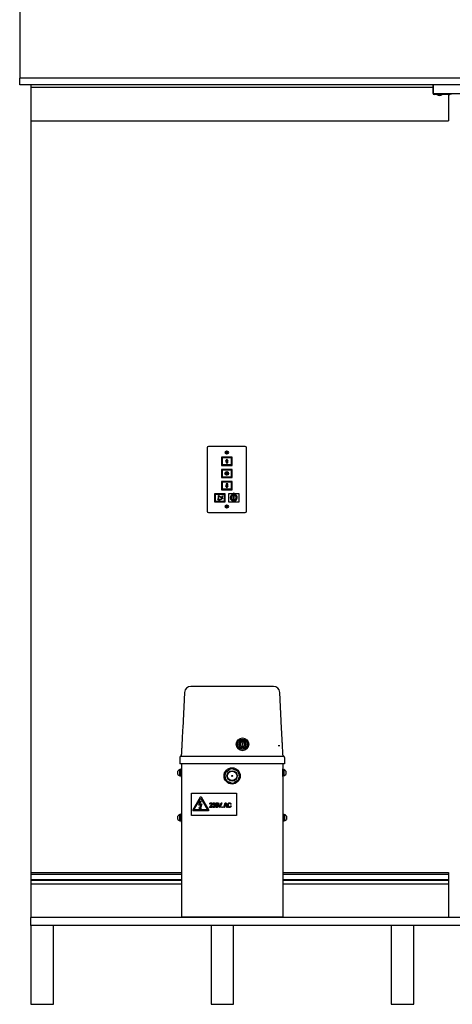
# Model space of a CAD drawing. Extents: x -10113 to 10159, y -8892 to 5308.
# Drawn here: x -4452 to -3491, y -5946 to -3758 of the extents above; entities that cross this region are included whole.
import ezdxf

# ---------------------------------------------------------------- set-up
doc = ezdxf.new("R2010")
doc.units = 0
doc.layers.get('0').update_dxf_attribs({"linetype": 'CONTINUOUS'})

msp = doc.modelspace()

# ---------------------------------------------------------------- linework, layer by layer
at = {"color": 7, "linetype": 'CONTINUOUS'}
for p, q in [((-4451.9, -3712.9), (-4451.9, -3887.9)), ((-1801.9, -3887.9), (-4451.9, -3887.9)), ((-4451.9, -3902.9), (-4451.9, -3887.9)), ((-2701.6, -3887.9), (-4451.9, -3887.9)), ((-2701.6, -3902.9), (-4451.9, -3902.9)), ((-4426.9, -3902.9), (-4426.9, -3907.9)), ((-4426.9, -3907.9), (-4426.9, -3982.9)), ((-4426.9, -3907.9), (-3533.9, -3907.9)), ((-3533.9, -3921.9), (-3533.9, -3902.9)), ((-3532.7, -3922.9), (-3532.7, -3902.9)), ((-3473.9, -3922.9), (-3532.7, -3922.9)), ((-3497.6, -3924.1), (-3531.7, -3924.1)), ((-3499.9, -3924.1), (-3499.9, -3982.9)), ((-3494.4, -3922.9), (-3494.4, -3924.1)), ((-4426.9, -3982.9), (-4426.9, -5652.9)), ((-4426.9, -3982.9), (-3499.9, -3982.9)), ((-4035.4, -4709.3), (-4035.4, -4850.3)), ((-3951.4, -4706.3), (-4032.4, -4706.3)), ((-3989.1, -4719.4), (-3994.6, -4719.4)), ((-3994.6, -4720.2), (-3989.1, -4720.2)), ((-3948.4, -4850.3), (-3948.4, -4709.3)), ((-4002.7, -4730.3), (-4003.9, -4730.3)), ((-4003.9, -4730.3), (-4003.9, -4748.3)), ((-4002.7, -4731.5), (-4002.7, -4730.3)), ((-3981.1, -4730.3), (-4002.7, -4730.3)), ((-4002.7, -4731.5), (-4002.7, -4747.1)), ((-3981.1, -4731.5), (-4002.7, -4731.5)), ((-4002.7, -4748.3), (-4002.7, -4747.1)), ((-4002.7, -4747.1), (-3981.1, -4747.1)), ((-4002.4, -4731.9), (-4002.4, -4746.7)), ((-3981.3, -4731.9), (-4002.4, -4731.9)), ((-4002.4, -4746.7), (-3981.3, -4746.7)), ((-3991.9, -4734.2), (-3995, -4739)), ((-3995, -4739), (-3993.7, -4739)), ((-3991.9, -4734.9), (-3994.4, -4738.6)), ((-3994.4, -4738.6), (-3993.4, -4738.6)), ((-3993.7, -4739), (-3993.7, -4743)), ((-3993.7, -4743), (-3990, -4743)), ((-3993.4, -4738.6), (-3993.4, -4742.6)), ((-3993.4, -4742.6), (-3990.4, -4742.6)), ((-3988.7, -4739), (-3991.9, -4734.2)), ((-3989.4, -4738.6), (-3991.9, -4734.9)), ((-3990.4, -4738.6), (-3989.4, -4738.6)), ((-3990.4, -4742.6), (-3990.4, -4738.6)), ((-3990, -4739), (-3988.7, -4739)), ((-3990, -4743), (-3990, -4739)), ((-3981.3, -4746.7), (-3981.3, -4731.9)), ((-3981.1, -4731.5), (-3981.1, -4730.3)), ((-3979.9, -4730.3), (-3981.1, -4730.3)), ((-3981.1, -4747.1), (-3981.1, -4731.5)), ((-3981.1, -4748.3), (-3981.1, -4747.1)), ((-3979.9, -4748.3), (-3979.9, -4730.3)), ((-4003.9, -4748.3), (-4002.7, -4748.3)), ((-4002.7, -4757.3), (-4003.9, -4757.3)), ((-4003.9, -4757.3), (-4003.9, -4775.3)), ((-4002.7, -4748.3), (-3981.1, -4748.3)), ((-4002.7, -4757.3), (-4002.7, -4758.5)), ((-3981.1, -4757.3), (-4002.7, -4757.3)), ((-3981.1, -4758.5), (-4002.7, -4758.5)), ((-4002.7, -4758.5), (-4002.7, -4774.1)), ((-4002.4, -4758.9), (-4002.4, -4773.7)), ((-3981.3, -4758.9), (-4002.4, -4758.9)), ((-3992.1, -4769.9), (-3995.3, -4764.4)), ((-3995.3, -4764.4), (-3989, -4764.4)), ((-3994.7, -4764.8), (-3989.6, -4764.8)), ((-3992.1, -4769.2), (-3994.7, -4764.8)), ((-3989, -4764.4), (-3992.1, -4769.9)), ((-3989.6, -4764.8), (-3992.1, -4769.2)), ((-3981.3, -4773.7), (-3981.3, -4758.9)), ((-3981.1, -4748.3), (-3979.9, -4748.3)), ((-3981.1, -4757.3), (-3981.1, -4758.5)), ((-3979.9, -4757.3), (-3981.1, -4757.3)), ((-3981.1, -4774.1), (-3981.1, -4758.5)), ((-3979.9, -4775.3), (-3979.9, -4757.3)), ((-4003.9, -4775.3), (-4002.7, -4775.3)), ((-4003.9, -4784.3), (-4003.9, -4802.3)), ((-4002.7, -4784.3), (-4003.9, -4784.3)), ((-4002.7, -4774.1), (-4002.7, -4775.3)), ((-4002.7, -4774.1), (-3981.1, -4774.1)), ((-4002.7, -4775.3), (-3981.1, -4775.3)), ((-4002.7, -4784.3), (-4002.7, -4785.5)), ((-3981.1, -4784.3), (-4002.7, -4784.3)), ((-3981.1, -4785.5), (-4002.7, -4785.5)), ((-4002.7, -4785.5), (-4002.7, -4801.1)), ((-4002.4, -4773.7), (-3981.3, -4773.7)), ((-4002.4, -4785.9), (-4002.4, -4800.7)), ((-3981.3, -4785.9), (-4002.4, -4785.9)), ((-3993.7, -4789.6), (-3993.7, -4793.6)), ((-3990, -4789.6), (-3993.7, -4789.6)), ((-3990.4, -4789.9), (-3993.4, -4789.9)), ((-3993.4, -4789.9), (-3993.4, -4793.9)), ((-3990.4, -4793.9), (-3990.4, -4789.9)), ((-3990, -4793.6), (-3990, -4789.6)), ((-3981.3, -4800.7), (-3981.3, -4785.9)), ((-3981.1, -4774.1), (-3981.1, -4775.3)), ((-3981.1, -4775.3), (-3979.9, -4775.3)), ((-3981.1, -4784.3), (-3981.1, -4785.5)), ((-3979.9, -4784.3), (-3981.1, -4784.3)), ((-3981.1, -4801.1), (-3981.1, -4785.5)), ((-3979.9, -4802.3), (-3979.9, -4784.3)), ((-4018.2, -4811.3), (-4019.4, -4811.3)), ((-4019.4, -4811.3), (-4019.4, -4829.3)), ((-4018.2, -4811.3), (-4018.2, -4812.5)), ((-3996.6, -4811.3), (-4018.2, -4811.3)), ((-3996.6, -4812.5), (-4018.2, -4812.5)), ((-4018.2, -4812.5), (-4018.2, -4828.1)), ((-4017.9, -4812.9), (-4017.9, -4827.7)), ((-3996.8, -4812.9), (-4017.9, -4812.9)), ((-4003.9, -4802.3), (-4002.7, -4802.3)), ((-4002.7, -4801.1), (-3981.1, -4801.1)), ((-4002.7, -4801.1), (-4002.7, -4802.3)), ((-4002.7, -4802.3), (-3981.1, -4802.3)), ((-4002.4, -4800.7), (-3981.3, -4800.7)), ((-3996.8, -4827.7), (-3996.8, -4812.9)), ((-3996.6, -4811.3), (-3996.6, -4812.5)), ((-3995.4, -4811.3), (-3996.6, -4811.3)), ((-3996.6, -4828.1), (-3996.6, -4812.5)), ((-3995.4, -4829.3), (-3995.4, -4811.3)), ((-3995, -4793.6), (-3991.9, -4798.3)), ((-3993.7, -4793.6), (-3995, -4793.6)), ((-3993.4, -4793.9), (-3994.4, -4793.9)), ((-3994.4, -4793.9), (-3991.9, -4797.7)), ((-3991.9, -4798.3), (-3988.7, -4793.6)), ((-3991.9, -4797.7), (-3989.4, -4793.9)), ((-3989.4, -4793.9), (-3990.4, -4793.9)), ((-3988.7, -4793.6), (-3990, -4793.6)), ((-3988.4, -4811.3), (-3988.4, -4829.3)), ((-3977.1, -4811.3), (-3988.4, -4811.3)), ((-3981.1, -4801.1), (-3981.1, -4802.3)), ((-3981.1, -4802.3), (-3979.9, -4802.3)), ((-3975.6, -4810.4), (-3977.1, -4810.4)), ((-3977.1, -4810.8), (-3977.1, -4810.4)), ((-3977.1, -4810.4), (-3977.1, -4810.4)), ((-3977.1, -4811.8), (-3977.1, -4810.8)), ((-3977.1, -4819.1), (-3977.1, -4811.8)), ((-3975.6, -4810.8), (-3975.6, -4810.4)), ((-3975.6, -4810.4), (-3975.6, -4810.4)), ((-3975.6, -4811.8), (-3975.6, -4810.8)), ((-3964.4, -4811.3), (-3975.6, -4811.3)), ((-3975.6, -4819.1), (-3975.6, -4811.8)), ((-3964.4, -4829.3), (-3964.4, -4811.3)), ((-4019.4, -4829.3), (-4018.2, -4829.3)), ((-4018.2, -4828.1), (-4018.2, -4829.3)), ((-4018.2, -4828.1), (-3996.6, -4828.1)), ((-4018.2, -4829.3), (-3996.6, -4829.3)), ((-4017.9, -4827.7), (-3996.8, -4827.7)), ((-4012.8, -4823.1), (-4012.1, -4824.2)), ((-4011.5, -4823.1), (-4012.8, -4823.1)), ((-4012.3, -4823.3), (-4012.1, -4823.7)), ((-4011.9, -4823.3), (-4012.3, -4823.3)), ((-4012.1, -4823.7), (-4012, -4823.6)), ((-4012.1, -4824.2), (-4011.9, -4823.9)), ((-4011.9, -4823.5), (-4011.9, -4823.3)), ((-4011.6, -4823.4), (-4011.5, -4823.1)), ((-4010.4, -4823.8), (-4010.4, -4815)), ((-4010.4, -4815), (-4009.7, -4815)), ((-4010.4, -4825), (-4010.4, -4824.5)), ((-4010.4, -4825), (-4009.7, -4825)), ((-4010.2, -4815.3), (-4009.8, -4815.3)), ((-4010.2, -4824.2), (-4010.2, -4815.3)), ((-4010.2, -4824.8), (-4010.2, -4824.3)), ((-4010.2, -4824.8), (-4010, -4824.8)), ((-4010, -4824.2), (-4010, -4815.4)), ((-4002.7, -4821.1), (-4010, -4815.4)), ((-4010, -4824.8), (-4010, -4824.4)), ((-4009.8, -4815.3), (-4002.6, -4820.9)), ((-4009.7, -4815), (-4002.7, -4820.5)), ((-4009.7, -4824), (-4009.7, -4815.9)), ((-4003, -4821.1), (-4009.7, -4815.9)), ((-4009.7, -4825), (-4009.7, -4824.7)), ((-4001.4, -4822.1), (-4002.6, -4821.2)), ((-4002.5, -4821), (-4001.3, -4821.9)), ((-4001.4, -4822.4), (-4002.5, -4821.5)), ((-4002.3, -4816.7), (-4001.8, -4815.4)), ((-4002, -4816.6), (-4002.3, -4816.7)), ((-4002.1, -4820.9), (-4001, -4821.8)), ((-4001.9, -4816.4), (-4001.8, -4815.9)), ((-4001.8, -4816.4), (-4001.9, -4816.4)), ((-4001.8, -4815.4), (-4001.1, -4816.5)), ((-4001.8, -4815.9), (-4001.5, -4816.3)), ((-4001.6, -4816.3), (-4001.5, -4816.3)), ((-4001.4, -4816.5), (-4001.1, -4816.5)), ((-4001, -4821.8), (-4001.4, -4822.4)), ((-4001.3, -4821.9), (-4001.4, -4822.1)), ((-3996.6, -4828.1), (-3996.6, -4829.3)), ((-3996.6, -4829.3), (-3995.4, -4829.3)), ((-3988.4, -4829.3), (-3964.4, -4829.3)), ((-3977.1, -4819.2), (-3977.1, -4819.1)), ((-3977.1, -4826.5), (-3977.1, -4819.2)), ((-3977.1, -4827.4), (-3977.1, -4826.5)), ((-3977.1, -4827.9), (-3977.1, -4827.4)), ((-3977.1, -4827.9), (-3975.6, -4827.9)), ((-3977.1, -4827.9), (-3977.1, -4827.9)), ((-3975.6, -4819.2), (-3975.6, -4819.1)), ((-3975.6, -4826.5), (-3975.6, -4819.2)), ((-3975.6, -4827.4), (-3975.6, -4826.5)), ((-3975.6, -4827.9), (-3975.6, -4827.4)), ((-3975.6, -4827.9), (-3975.6, -4827.9)), ((-4032.4, -4853.3), (-3951.4, -4853.3)), ((-3989.1, -4839.4), (-3994.6, -4839.4)), ((-3994.6, -4840.2), (-3989.1, -4840.2)), ((-3888.5, -5239.4), (-4071.7, -5239.4)), ((-4085.7, -5252.7), (-4089.8, -5332.3)), ((-3870.3, -5332.3), (-3874.5, -5252.7)), ((-3957.2, -5360), (-3958.7, -5360.1)), ((-3958.7, -5360), (-3958.6, -5362.8)), ((-3955.7, -5360.1), (-3957.2, -5360)), ((-3955.6, -5362.8), (-3955.7, -5359.9)), ((-3955.7, -5360.3), (-3955.7, -5359.9)), ((-3955.7, -5360.3), (-3955.6, -5363.1)), ((-3971.1, -5367.8), (-3971.1, -5367.9)), ((-3965, -5367.7), (-3965, -5368.1)), ((-3958.6, -5362.8), (-3958.6, -5363.1)), ((-3958.6, -5367.7), (-3958.6, -5368.1)), ((-3958.6, -5367.7), (-3958.6, -5367.7)), ((-3958.6, -5368), (-3958.6, -5367.7)), ((-3958.6, -5368), (-3958.6, -5368.1)), ((-3958.5, -5372.6), (-3958.5, -5375.5)), ((-3958.5, -5375.5), (-3958.5, -5375.6)), ((-3955.6, -5363.1), (-3955.6, -5362.8)), ((-3955.6, -5367.7), (-3955.6, -5367.6)), ((-3955.6, -5368.1), (-3955.6, -5367.7)), ((-3955.5, -5372.6), (-3955.5, -5373)), ((-3955.5, -5375.4), (-3955.5, -5372.6)), ((-3955.5, -5373), (-3955.5, -5375.6)), ((-3955.5, -5375.4), (-3955.5, -5375.6)), ((-3949.2, -5368.1), (-3949.2, -5367.7)), ((-3943.1, -5367.9), (-3943.1, -5367.8)), ((-3874.1, -5371.9), (-3878.1, -5371.9)), ((-4096.1, -5397.2), (-4096.1, -5411.4)), ((-4093.3, -5394.4), (-3866.8, -5394.4)), ((-3864.1, -5397.2), (-3864.1, -5411.4)), ((-4096.2, -5424.4), (-4096.4, -5424.4)), ((-4096.4, -5431.4), (-4096.4, -5424.4)), ((-4096.2, -5431.4), (-4096.2, -5424.4)), ((-4094.2, -5425.2), (-4096.2, -5425.2)), ((-4093.3, -5411.4), (-4096.1, -5411.4)), ((-4092.6, -5422.9), (-4094.2, -5422.9)), ((-4094.2, -5422.9), (-4094.2, -5439.9)), ((-3866.8, -5411.4), (-4093.3, -5411.4)), ((-4092.6, -5411.4), (-4092.6, -5751.4)), ((-3993.1, -5429.3), (-3985.4, -5423.5)), ((-3985.4, -5423.5), (-3982.3, -5421.1)), ((-3982.3, -5421.1), (-3978.7, -5422.6)), ((-3978.7, -5422.6), (-3969.8, -5426.3)), ((-3969.8, -5426.3), (-3966.2, -5427.8)), ((-3867.6, -5411.4), (-3867.6, -5751.4)), ((-3867.5, -5422.9), (-3867.6, -5422.9)), ((-3867.5, -5431.4), (-3867.5, -5422.9)), ((-3865.5, -5425.2), (-3867.5, -5425.2)), ((-3864.1, -5411.4), (-3866.8, -5411.4)), ((-3865.3, -5424.4), (-3865.5, -5424.4)), ((-3865.5, -5424.4), (-3865.5, -5425)), ((-3865.5, -5425), (-3865.5, -5438.4)), ((-3865.3, -5424.4), (-3865.3, -5425)), ((-3865.3, -5425), (-3865.3, -5438.4)), ((-4100.6, -5431.4), (-4100.6, -5427.9)), ((-4100.6, -5434.9), (-4100.6, -5431.4)), ((-4096.4, -5438.4), (-4096.4, -5431.4)), ((-4096.4, -5438.4), (-4096.2, -5438.4)), ((-4096.2, -5438.4), (-4096.2, -5431.4)), ((-4096.2, -5432), (-4094.2, -5431.4)), ((-4094.2, -5431.6), (-4096.2, -5432.2)), ((-4096.2, -5437.7), (-4094.2, -5437.7)), ((-4094.2, -5439.9), (-4092.6, -5439.9)), ((-3996.2, -5431.7), (-3993.1, -5429.3)), ((-3995.7, -5435.6), (-3996.2, -5431.7)), ((-3994.5, -5445.2), (-3995.7, -5435.6)), ((-3994, -5449), (-3994.5, -5445.2)), ((-3967, -5447.5), (-3974.8, -5453.4)), ((-3964, -5445.2), (-3967, -5447.5)), ((-3966.2, -5427.8), (-3965.7, -5431.7)), ((-3965.7, -5431.7), (-3964.4, -5441.3)), ((-3964.4, -5441.3), (-3964, -5445.2)), ((-3867.6, -5439.9), (-3867.5, -5439.9)), ((-3867.5, -5431.3), (-3865.5, -5430.7)), ((-3865.5, -5430.9), (-3867.5, -5431.5)), ((-3867.5, -5439.9), (-3867.5, -5431.4)), ((-3867.5, -5437.7), (-3865.5, -5437.7)), ((-3865.5, -5438.4), (-3865.3, -5438.4)), ((-3861.1, -5427.9), (-3861.1, -5428.2)), ((-3861.1, -5428.2), (-3861.1, -5434.9)), ((-3990.4, -5450.5), (-3994, -5449)), ((-3981.5, -5454.3), (-3990.4, -5450.5)), ((-3977.9, -5455.8), (-3981.5, -5454.3)), ((-3974.8, -5453.4), (-3977.9, -5455.8)), ((-4070.6, -5526.4), (-4070.6, -5476.4)), ((-4070.6, -5476.4), (-3970.6, -5476.4)), ((-4067.4, -5514.2), (-4050.7, -5485.2)), ((-4064.8, -5513.7), (-4049.8, -5487.7)), ((-4049.8, -5487.7), (-4034.8, -5513.7)), ((-4048.9, -5485.2), (-4032.2, -5514.2)), ((-3970.6, -5476.4), (-3970.6, -5526.4)), ((-4034.8, -5513.7), (-4064.8, -5513.7)), ((-4054.4, -5503.4), (-4051.3, -5493.8)), ((-4049.7, -5502.3), (-4054.4, -5503.4)), ((-4052.1, -5513.1), (-4053.2, -5508.5)), ((-4053.2, -5508.5), (-4052, -5509.2)), ((-4048.5, -5494.7), (-4052.3, -5501.3)), ((-4052.3, -5501.3), (-4047.2, -5500.1)), ((-4049.2, -5510.6), (-4052.1, -5513.1)), ((-4052, -5509.2), (-4049.7, -5502.3)), ((-4051.3, -5493.8), (-4048.5, -5494.7)), ((-4047.2, -5500.1), (-4050.4, -5509.9)), ((-4050.4, -5509.9), (-4049.2, -5510.6)), ((-4024.1, -5508.4), (-4030.1, -5508.4)), ((-4028.8, -5501.2), (-4029.9, -5501.1)), ((-4028.5, -5507.1), (-4024.1, -5507.1)), ((-4024.1, -5507.1), (-4024.1, -5508.4)), ((-4023.7, -5505.7), (-4022.5, -5505.5)), ((-4022.4, -5500.9), (-4023.6, -5500.8)), ((-4021.4, -5503.6), (-4021.3, -5502.4)), ((-4008.1, -5508.4), (-4011.8, -5498.2)), ((-4011.8, -5498.2), (-4010.4, -5498.2)), ((-4010.4, -5498.2), (-4007.9, -5505.5)), ((-4006.6, -5508.4), (-4008.1, -5508.4)), ((-4006.9, -5505.5), (-4004.5, -5498.2)), ((-4003, -5498.2), (-4006.6, -5508.4)), ((-4004.5, -5498.2), (-4003, -5498.2)), ((-4002.8, -5508.4), (-4002.8, -5507.1)), ((-4002.8, -5507.1), (-4001.6, -5507.1)), ((-4001.6, -5508.4), (-4002.8, -5508.4)), ((-4001.6, -5507.1), (-4001.6, -5508.4)), ((-3998.8, -5508.4), (-3995.2, -5498.2)), ((-3997.4, -5508.4), (-3998.8, -5508.4)), ((-3996.4, -5505.3), (-3997.4, -5508.4)), ((-3992.5, -5505.3), (-3996.4, -5505.3)), ((-3995.1, -5501.2), (-3996, -5504.1)), ((-3996, -5504.1), (-3992.9, -5504.1)), ((-3995.2, -5498.2), (-3993.7, -5498.2)), ((-3992.9, -5504.1), (-3993.8, -5501.4)), ((-3993.7, -5498.2), (-3990.1, -5508.4)), ((-3991.5, -5508.4), (-3992.5, -5505.3)), ((-3990.1, -5508.4), (-3991.5, -5508.4)), ((-3982.6, -5501), (-3983.9, -5501.3)), ((-3983.6, -5504.8), (-3982.3, -5505.1)), ((-4100.6, -5531.4), (-4100.6, -5527.9)), ((-4100.6, -5534.9), (-4100.6, -5531.4)), ((-4096.2, -5524.4), (-4096.4, -5524.4)), ((-4096.4, -5531.4), (-4096.4, -5524.4)), ((-4096.4, -5538.4), (-4096.4, -5531.4)), ((-4096.2, -5531.4), (-4096.2, -5524.4)), ((-4094.2, -5525.2), (-4096.2, -5525.2)), ((-4096.2, -5538.4), (-4096.2, -5531.4)), ((-4096.2, -5532), (-4094.2, -5531.4)), ((-4094.2, -5531.6), (-4096.2, -5532.2)), ((-4092.6, -5522.9), (-4094.2, -5522.9)), ((-4094.2, -5522.9), (-4094.2, -5539.9)), ((-3970.6, -5526.4), (-4070.6, -5526.4)), ((-4033.1, -5515.7), (-4066.5, -5515.7)), ((-3866, -5522.9), (-3867.6, -5522.9)), ((-3866, -5531.4), (-3866, -5522.9)), ((-3864, -5525.2), (-3866, -5525.2)), ((-3866, -5531.3), (-3864, -5530.7)), ((-3864, -5530.9), (-3866, -5531.5)), ((-3866, -5539.9), (-3866, -5531.4)), ((-3863.8, -5524.4), (-3864, -5524.4)), ((-3864, -5524.4), (-3864, -5525)), ((-3864, -5525), (-3864, -5538.4)), ((-3863.8, -5524.4), (-3863.8, -5525)), ((-3863.8, -5525), (-3863.8, -5538.4)), ((-3859.6, -5527.9), (-3859.6, -5528.2)), ((-3859.6, -5528.2), (-3859.6, -5534.9)), ((-4096.4, -5538.4), (-4096.2, -5538.4)), ((-4096.2, -5537.7), (-4094.2, -5537.7)), ((-4094.2, -5539.9), (-4092.6, -5539.9)), ((-3867.6, -5539.9), (-3866, -5539.9)), ((-3866, -5537.7), (-3864, -5537.7)), ((-3864, -5538.4), (-3863.8, -5538.4)), ((-4426.9, -5652.9), (-4092.6, -5652.9)), ((-4426.9, -5652.9), (-4426.9, -5656.6)), ((-4426.9, -5656.6), (-4092.6, -5656.6)), ((-4426.9, -5656.6), (-4426.9, -5668.6)), ((-3867.6, -5652.9), (-3499.9, -5652.9)), ((-3867.6, -5656.6), (-3499.9, -5656.6)), ((-4426.9, -5668.6), (-4092.6, -5668.6)), ((-4426.9, -5668.6), (-4426.9, -5669.8)), ((-4426.9, -5669.8), (-4092.6, -5669.8)), ((-4426.9, -5669.8), (-4426.9, -5677.9)), ((-4426.9, -5677.9), (-4426.9, -5752.9)), ((-4426.9, -5677.9), (-4092.6, -5677.9)), ((-3867.6, -5668.6), (-3499.9, -5668.6)), ((-3867.6, -5669.8), (-3499.9, -5669.8)), ((-3867.6, -5677.9), (-3499.9, -5677.9)), ((-3026, -5752.9), (-4426.9, -5752.9)), ((-4426.9, -5770.9), (-4426.9, -5752.9)), ((-4092.6, -5751.4), (-4090.1, -5751.4)), ((-4091.1, -5751.4), (-4091.1, -5752.9)), ((-4090.1, -5751.4), (-3870.1, -5751.4)), ((-3870.1, -5751.4), (-3867.6, -5751.4)), ((-3869.1, -5751.4), (-3869.1, -5752.9)), ((-3026, -5770.9), (-4426.9, -5770.9)), ((-4376.9, -5770.9), (-4426.9, -5770.9)), ((-4426.9, -5770.9), (-4426.9, -5945.9)), ((-4376.9, -5945.9), (-4376.9, -5770.9)), ((-3976.9, -5770.9), (-4026.9, -5770.9)), ((-4026.9, -5770.9), (-4026.9, -5945.9)), ((-3976.9, -5945.9), (-3976.9, -5770.9)), ((-3576.9, -5770.9), (-3626.9, -5770.9)), ((-3626.9, -5770.9), (-3626.9, -5945.9)), ((-3576.9, -5945.9), (-3576.9, -5770.9)), ((-4426.9, -5945.9), (-4376.9, -5945.9)), ((-4026.9, -5945.9), (-3976.9, -5945.9)), ((-3626.9, -5945.9), (-3576.9, -5945.9))]:
    msp.add_line(p, q, dxfattribs=at)
msp.add_line((-3499.9, -5652.9), (-3499.9, -5752.9))
for centre, radius in [((-3991.9, -4719.8), 3.5), ((-3991.9, -4719.8), 3.49), ((-3992.1, -4766.3), 4.1), ((-3992.1, -4766.3), 3.75), ((-3991.9, -4839.8), 3.5), ((-3991.9, -4839.8), 3.5), ((-3957.1, -5367.8), 14), ((-3957.1, -5367.7), 11), ((-3957.1, -5367.7), 8.1), ((-3980.1, -5438.4), 18), ((-3980.1, -5438.4), 11.5), ((-3980.1, -5438.4), 10.5), ((-3980.1, -5438.4), 1.25)]:
    msp.add_circle(centre, radius, dxfattribs=at)
for centre, radius, start, end in [((-3531.7, -3921.9), 2.2, 180, 270), ((-3525.3, -3924.2), 0.1, 90, 231.8607), ((-3519.8, -3917.2), 9, 231.8607, 269.8188), ((-3519.9, -3917.2), 9, 270.1812, 308.1393), ((-3514.4, -3924.2), 0.1, 308.1393, 90), ((-3497.6, -3921.9), 2.2, 270, 332.9643), ((-4032.4, -4709.3), 3, 90, 180), ((-3991.9, -4719.8), 2.8, 7.9836, 172.0164), ((-3991.9, -4719.8), 2.8, 187.9836, 352.0164), ((-3991.9, -4719.8), 2.46, 170.893, 189.107), ((-3991.9, -4719.8), 2.46, 350.893, 9.107), ((-3951.4, -4709.3), 3, 0, 90), ((-3976.4, -4820.3), 7.8, 95.5177, 84.4823), ((-3976.4, -4820.3), 7.3, 95.897, 264.103), ((-3976.4, -4820.3), 7.3, 275.897, 84.103), ((-4008.5, -4817.6), 6.98, 239.9278, 256.0942), ((-4008.5, -4817.6), 6.83, 239.8827, 255.7824), ((-4008.5, -4817.6), 7.23, 241.9807, 254.5381), ((-4008.5, -4817.6), 6.58, 241.9807, 252.966), ((-4008.5, -4817.6), 6.83, 257.5072, 328.829), ((-4008.5, -4817.6), 6.98, 257.7799, 328.6851), ((-4008.5, -4817.6), 6.58, 259.2492, 326.8947), ((-4008.5, -4817.6), 7.23, 260.2259, 326.4686), ((-4008.5, -4817.6), 6.58, 333.0511, 7.9807), ((-4008.5, -4817.6), 6.83, 330.5216, 10.0788), ((-4008.5, -4817.6), 6.98, 330.3407, 10.0336), ((-4008.5, -4817.6), 7.23, 332.0619, 7.9807), ((-3976.4, -4820.3), 6.2, 96.948, 263.052), ((-3976.4, -4820.3), 5.4, 97.9836, 262.0164), ((-3976.4, -4820.3), 6.2, 276.948, 83.052), ((-3976.4, -4820.3), 5.4, 277.9836, 82.0164), ((-4032.4, -4850.3), 3, 180, 270), ((-3991.9, -4839.8), 2.8, 7.9836, 172.0164), ((-3991.9, -4839.8), 2.8, 187.9836, 352.0164), ((-3991.9, -4839.8), 2.46, 170.893, 189.107), ((-3991.9, -4839.8), 2.46, 350.893, 9.107), ((-3951.4, -4850.3), 3, 270, 0), ((-4071.7, -5253.4), 14, 90, 177), ((-3888.5, -5253.4), 14, 3, 90), ((-3957.1, -5367.7), 7.89, 101.3917, 259.6337), ((-3957.1, -5367.7), 7.89, 281.3917, 79.6337), ((-3957.1, -5367.9), 14, 180.0592, 359.9408), ((-3957.1, -5368.1), 8.08, 145.316, 178.5675), ((-3957.1, -5368.1), 7.88, 180.0016, 208.4784), ((-3957.1, -5367.7), 5.14, 107.3787, 253.6467), ((-3957.1, -5368.1), 5.14, 107.39, 177.9632), ((-3957.1, -5367.7), 1.5, 1.8918, 179.1307), ((-3957.1, -5367.7), 1.5, 181.8918, 359.1307), ((-3957.1, -5368.1), 1.5, 181.8918, 359.1307), ((-3957.1, -5367.7), 5.14, 287.3787, 73.6467), ((-3957.1, -5368.1), 5.14, 2.0338, 73.6373), ((-3957.1, -5368.1), 1.5, 359.194, 1.8314), ((-3957.1, -5368.1), 8.08, 1.4327, 34.684), ((-3957.1, -5368.1), 7.88, 331.5213, 359.9986), ((-4093.3, -5397.2), 2.75, 90, 180), ((-3866.8, -5397.2), 2.75, 0, 90), ((-4094.1, -5431.4), 7.36, 107.8901, 151.587), ((-3980.1, -5438.4), 15.9, 85.0815, 109.5666), ((-3980.1, -5438.4), 15.9, 25.0815, 49.5666), ((-3867.6, -5431.4), 7.36, 28.413, 72.1099), ((-4094.1, -5431.4), 7.36, 208.413, 252.1099), ((-3980.1, -5438.4), 15.9, 145.0815, 169.5666), ((-3980.1, -5438.4), 15.9, 205.0815, 229.5666), ((-3980.1, -5438.4), 15.9, 325.0815, 349.5666), ((-3867.6, -5431.4), 7.36, 287.8901, 331.587), ((-3980.1, -5438.4), 15.9, 265.0815, 289.5666), ((-4049.8, -5485.7), 1, 30, 150), ((-4094.1, -5531.4), 7.36, 107.8901, 151.587), ((-4094.1, -5531.4), 7.36, 208.413, 252.1099), ((-4066.5, -5514.7), 1, 150, 270), ((-4033.1, -5514.7), 1, 270, 30), ((-3866.1, -5531.4), 7.36, 28.413, 72.1099), ((-3866.1, -5531.4), 7.36, 287.8901, 331.587)]:
    msp.add_arc(centre, radius, start, end, dxfattribs=at)
for points, knots in [([(-4089.8, -5332.3), (-4090, -5334.5), (-4090.2, -5338.7), (-4090.5, -5345.1), (-4090.8, -5350), (-4091, -5353.6), (-4091.1, -5355.8), (-4091.2, -5357.8), (-4091.3, -5359.9), (-4091.4, -5362.2), (-4091.5, -5364.5), (-4091.7, -5367.2), (-4091.8, -5370.5), (-4092, -5374.3), (-4092.2, -5378.2), (-4092.4, -5382), (-4092.6, -5385.8), (-4092.8, -5389.6), (-4093, -5392.2), (-4093, -5393.5)], [0, 0, 0, 0, 0.102431, 0.205326, 0.308356, 0.344996, 0.381961, 0.416882, 0.449034, 0.486105, 0.52953, 0.561479, 0.624467, 0.690924, 0.750733, 0.815376, 0.875847, 0.939441, 1, 1, 1, 1]), ([(-3867.1, -5393.5), (-3867.3, -5391.4), (-3867.5, -5387.1), (-3867.8, -5380.8), (-3868.1, -5375.9), (-3868.2, -5372.5), (-3868.3, -5370.6), (-3868.4, -5368.7), (-3868.5, -5366.9), (-3868.6, -5365), (-3868.7, -5363), (-3868.8, -5361), (-3869, -5358.6), (-3869.1, -5355.8), (-3869.3, -5352.4), (-3869.5, -5349.1), (-3869.6, -5345.7), (-3869.8, -5342.4), (-3870, -5339), (-3870.2, -5335.7), (-3870.3, -5333.4), (-3870.3, -5332.3)], [0, 0, 0, 0, 0.102401, 0.20526, 0.308345, 0.340208, 0.37374, 0.403173, 0.435877, 0.462561, 0.497781, 0.535647, 0.561492, 0.617076, 0.674826, 0.729081, 0.783401, 0.838533, 0.891947, 0.947193, 1, 1, 1, 1]), ([(-4030.1, -5508.4), (-4030.1, -5508.3), (-4030.1, -5508), (-4030, -5507.7), (-4030, -5507.5)], [0, 0, 0, 0, 0.559872, 1, 1, 1, 1]), ([(-4030, -5507.5), (-4029.7, -5506.9), (-4029.2, -5505.8), (-4028.3, -5504.9), (-4027.9, -5504.6)], [0, 0, 0, 0, 0.55869, 1, 1, 1, 1]), ([(-4029.9, -5501.1), (-4029.9, -5500.6), (-4029.8, -5499.8), (-4029.1, -5498.8), (-4028.1, -5498.2), (-4027.4, -5498.2), (-4027.1, -5498.2)], [0, 0, 0, 0, 0.2806293, 0.5594809, 0.7794054, 1, 1, 1, 1]), ([(-4027.1, -5499.3), (-4027.3, -5499.4), (-4027.9, -5499.4), (-4028.5, -5499.9), (-4028.7, -5500.6), (-4028.7, -5501), (-4028.8, -5501.2)], [0, 0, 0, 0, 0.279712, 0.558479, 0.778967, 1, 1, 1, 1]), ([(-4026.8, -5505.2), (-4027.1, -5505.5), (-4027.8, -5506.1), (-4028.3, -5506.8), (-4028.5, -5507.1)], [0, 0, 0, 0, 0.560658, 1, 1, 1, 1]), ([(-4027.9, -5504.6), (-4027.3, -5504), (-4026.5, -5503.2), (-4025.6, -5502), (-4025.5, -5501.3), (-4025.5, -5501)], [0, 0, 0, 0, 0.560874, 0.780874, 1, 1, 1, 1]), ([(-4027.1, -5498.2), (-4026.6, -5498.2), (-4025.8, -5498.3), (-4024.9, -5499.1), (-4024.4, -5500), (-4024.3, -5500.7), (-4024.3, -5501)], [0, 0, 0, 0, 0.27995, 0.558927, 0.779303, 1, 1, 1, 1]), ([(-4025.5, -5501), (-4025.5, -5500.8), (-4025.5, -5500.3), (-4026, -5499.7), (-4026.5, -5499.4), (-4026.9, -5499.4), (-4027.1, -5499.3)], [0, 0, 0, 0, 0.2798434, 0.5595209, 0.7795123, 1, 1, 1, 1]), ([(-4024.3, -5501), (-4024.3, -5501.5), (-4024.4, -5502.4), (-4025.4, -5503.9), (-4026.2, -5504.7), (-4026.8, -5505.2)], [0, 0, 0, 0, 0.279148, 0.55913, 1, 1, 1, 1]), ([(-4020.7, -5508.6), (-4021.2, -5508.5), (-4022, -5508.4), (-4023, -5507.6), (-4023.5, -5506.7), (-4023.6, -5506), (-4023.7, -5505.7)], [0, 0, 0, 0, 0.279551, 0.558849, 0.779224, 1, 1, 1, 1]), ([(-4023.6, -5500.8), (-4023.5, -5500.4), (-4023.3, -5499.7), (-4022.6, -5498.8), (-4021.7, -5498.2), (-4021.1, -5498.2), (-4020.8, -5498.2)], [0, 0, 0, 0, 0.280517, 0.559953, 0.779821, 1, 1, 1, 1]), ([(-4022.5, -5505.5), (-4022.4, -5505.8), (-4022.3, -5506.3), (-4021.9, -5507), (-4021.3, -5507.3), (-4020.9, -5507.4), (-4020.7, -5507.4)], [0, 0, 0, 0, 0.280965, 0.560419, 0.779803, 1, 1, 1, 1]), ([(-4020.8, -5499.3), (-4021, -5499.4), (-4021.5, -5499.4), (-4022.1, -5500), (-4022.3, -5500.6), (-4022.4, -5500.9)], [0, 0, 0, 0, 0.2805845, 0.5604953, 1, 1, 1, 1]), ([(-4020.6, -5503.4), (-4020.8, -5503.4), (-4021, -5503.5), (-4021.3, -5503.5), (-4021.4, -5503.6)], [0, 0, 0, 0, 0.559745, 1, 1, 1, 1]), ([(-4021.3, -5502.4), (-4021.2, -5502.4), (-4021.2, -5502.4), (-4021.1, -5502.4), (-4021.1, -5502.4)], [0, 0, 0, 0, 0.560002, 1, 1, 1, 1]), ([(-4021.1, -5502.4), (-4020.9, -5502.4), (-4020.4, -5502.3), (-4019.7, -5502), (-4019.4, -5501.4), (-4019.4, -5501), (-4019.3, -5500.8)], [0, 0, 0, 0, 0.280363, 0.560481, 0.779723, 1, 1, 1, 1]), ([(-4020.8, -5498.2), (-4020.4, -5498.2), (-4019.7, -5498.3), (-4018.8, -5499), (-4018.2, -5499.9), (-4018.2, -5500.5), (-4018.2, -5500.8)], [0, 0, 0, 0, 0.279834, 0.559307, 0.779655, 1, 1, 1, 1]), ([(-4019.3, -5500.8), (-4019.4, -5500.6), (-4019.4, -5500.2), (-4019.8, -5499.7), (-4020.3, -5499.4), (-4020.6, -5499.4), (-4020.8, -5499.3)], [0, 0, 0, 0, 0.280088, 0.559499, 0.779561, 1, 1, 1, 1]), ([(-4020.7, -5507.4), (-4020.4, -5507.4), (-4019.8, -5507.3), (-4019.2, -5506.7), (-4018.9, -5506), (-4018.8, -5505.6), (-4018.8, -5505.3)], [0, 0, 0, 0, 0.279515, 0.55862, 0.77915, 1, 1, 1, 1]), ([(-4017.6, -5505.3), (-4017.7, -5505.8), (-4017.8, -5506.8), (-4018.6, -5507.8), (-4019.6, -5508.5), (-4020.4, -5508.5), (-4020.7, -5508.6)], [0, 0, 0, 0, 0.279846, 0.559562, 0.779643, 1, 1, 1, 1]), ([(-4018.8, -5505.3), (-4018.8, -5505.1), (-4018.9, -5504.5), (-4019.4, -5503.9), (-4020, -5503.5), (-4020.4, -5503.4), (-4020.6, -5503.4)], [0, 0, 0, 0, 0.28014, 0.5596303, 0.7796645, 1, 1, 1, 1]), ([(-4018.2, -5500.8), (-4018.2, -5501), (-4018.2, -5501.5), (-4018.6, -5502.3), (-4019.1, -5502.6), (-4019.4, -5502.8)], [0, 0, 0, 0, 0.28083, 0.561495, 1, 1, 1, 1]), ([(-4019.4, -5502.8), (-4019.1, -5502.9), (-4018.5, -5503.1), (-4017.8, -5504), (-4017.7, -5504.8), (-4017.6, -5505.3)], [0, 0, 0, 0, 0.280499, 0.561049, 1, 1, 1, 1]), ([(-4017.4, -5503.4), (-4017.4, -5502.8), (-4017.4, -5501.7), (-4017.1, -5500.3), (-4016.6, -5499.3), (-4016, -5498.6), (-4015.3, -5498.2), (-4014.7, -5498.2), (-4014.4, -5498.2)], [0, 0, 0, 0, 0.25052, 0.500547, 0.625652, 0.750451, 0.875088, 1, 1, 1, 1]), ([(-4016.5, -5507.6), (-4016.8, -5506.8), (-4017.4, -5505.5), (-4017.4, -5504), (-4017.4, -5503.4)], [0, 0, 0, 0, 0.558189, 1, 1, 1, 1]), ([(-4014.4, -5508.6), (-4014.9, -5508.5), (-4015.7, -5508.4), (-4016.3, -5507.8), (-4016.5, -5507.6)], [0, 0, 0, 0, 0.55933, 1, 1, 1, 1]), ([(-4015.7, -5500.1), (-4015.9, -5500.7), (-4016.2, -5501.7), (-4016.2, -5502.9), (-4016.2, -5503.4)], [0, 0, 0, 0, 0.5582885, 1, 1, 1, 1]), ([(-4016.2, -5503.4), (-4016.2, -5504.2), (-4016.3, -5505.4), (-4015.7, -5506.8), (-4015, -5507.3), (-4014.6, -5507.4), (-4014.4, -5507.4)], [0, 0, 0, 0, 0.501921, 0.750135, 0.875171, 1, 1, 1, 1]), ([(-4014.4, -5499.3), (-4014.6, -5499.4), (-4014.8, -5499.4), (-4015.3, -5499.6), (-4015.5, -5499.9), (-4015.7, -5500.1)], [0, 0, 0, 0, 0.2803563, 0.5606378, 1, 1, 1, 1]), ([(-4014.4, -5498.2), (-4014.1, -5498.2), (-4013.6, -5498.2), (-4012.8, -5498.6), (-4012.2, -5499.2), (-4011.7, -5500.3), (-4011.4, -5501.7), (-4011.4, -5502.8), (-4011.4, -5503.4)], [0, 0, 0, 0, 0.1249346, 0.2497261, 0.3743915, 0.4995259, 0.7495445, 1, 1, 1, 1]), ([(-4012.6, -5503.4), (-4012.6, -5502.5), (-4012.6, -5501.3), (-4013.1, -5499.9), (-4013.8, -5499.4), (-4014.2, -5499.4), (-4014.4, -5499.3)], [0, 0, 0, 0, 0.501752, 0.750132, 0.875134, 1, 1, 1, 1]), ([(-4014.4, -5507.4), (-4014.2, -5507.4), (-4013.8, -5507.3), (-4013.3, -5506.9), (-4012.9, -5506.4), (-4012.6, -5505.2), (-4012.6, -5504.2), (-4012.6, -5503.4)], [0, 0, 0, 0, 0.124451, 0.2491484, 0.3741167, 0.4993923, 1, 1, 1, 1]), ([(-4011.4, -5503.4), (-4011.4, -5503.9), (-4011.4, -5505.1), (-4011.7, -5506.5), (-4012.2, -5507.5), (-4012.8, -5508.1), (-4013.6, -5508.5), (-4014.1, -5508.5), (-4014.4, -5508.6)], [0, 0, 0, 0, 0.250509, 0.500531, 0.625615, 0.750419, 0.875074, 1, 1, 1, 1]), ([(-4007.9, -5505.5), (-4007.8, -5505.8), (-4007.6, -5506.4), (-4007.5, -5506.9), (-4007.4, -5507.2)], [0, 0, 0, 0, 0.560004, 1, 1, 1, 1]), ([(-4007.4, -5507.2), (-4007.3, -5506.9), (-4007.2, -5506.3), (-4007, -5505.8), (-4006.9, -5505.5)], [0, 0, 0, 0, 0.559977, 1, 1, 1, 1]), ([(-3994.4, -5499.3), (-3994.6, -5499.7), (-3994.8, -5500.3), (-3995, -5501), (-3995.1, -5501.2)], [0, 0, 0, 0, 0.56, 1, 1, 1, 1]), ([(-3993.8, -5501.4), (-3993.9, -5501), (-3994.1, -5500.3), (-3994.3, -5499.7), (-3994.4, -5499.3)], [0, 0, 0, 0, 0.56, 1, 1, 1, 1]), ([(-3990.2, -5503.2), (-3990.2, -5502.5), (-3990.1, -5501.1), (-3989.2, -5499.3), (-3987.7, -5498.2), (-3986.6, -5498.1), (-3986.1, -5498)], [0, 0, 0, 0, 0.2809043, 0.5604428, 0.7801375, 1, 1, 1, 1]), ([(-3986, -5508.6), (-3986.5, -5508.5), (-3987.5, -5508.5), (-3988.8, -5507.7), (-3989.6, -5506.5), (-3990.1, -5504.9), (-3990.2, -5503.8), (-3990.2, -5503.2)], [0, 0, 0, 0, 0.186718, 0.372635, 0.559139, 0.779479, 1, 1, 1, 1]), ([(-3986.1, -5499.2), (-3986.4, -5499.2), (-3986.8, -5499.3), (-3987.5, -5499.5), (-3988, -5500), (-3988.5, -5500.7), (-3988.8, -5501.9), (-3988.9, -5502.8), (-3988.9, -5503.2)], [0, 0, 0, 0, 0.125053, 0.249973, 0.374903, 0.499956, 0.749647, 1, 1, 1, 1]), ([(-3988.9, -5503.2), (-3988.9, -5503.7), (-3988.9, -5504.6), (-3988.6, -5505.8), (-3988, -5506.6), (-3987.5, -5507), (-3986.9, -5507.3), (-3986.4, -5507.4), (-3986.2, -5507.4)], [0, 0, 0, 0, 0.250369, 0.500158, 0.625138, 0.749992, 0.875044, 1, 1, 1, 1]), ([(-3986.2, -5507.4), (-3985.8, -5507.3), (-3985, -5507.2), (-3984, -5506.3), (-3983.8, -5505.4), (-3983.6, -5504.8)], [0, 0, 0, 0, 0.279774, 0.559694, 1, 1, 1, 1]), ([(-3986.1, -5498), (-3985.6, -5498.1), (-3984.7, -5498.2), (-3983.3, -5499.2), (-3982.8, -5500.3), (-3982.6, -5501)], [0, 0, 0, 0, 0.280694, 0.560869, 1, 1, 1, 1]), ([(-3983.9, -5501.3), (-3984, -5501), (-3984.2, -5500.4), (-3984.7, -5499.7), (-3985.4, -5499.3), (-3985.9, -5499.2), (-3986.1, -5499.2)], [0, 0, 0, 0, 0.280764, 0.560268, 0.779942, 1, 1, 1, 1]), ([(-3982.3, -5505.1), (-3982.5, -5505.6), (-3982.7, -5506.6), (-3983.6, -5507.8), (-3984.8, -5508.5), (-3985.6, -5508.5), (-3986, -5508.6)], [0, 0, 0, 0, 0.2805539, 0.5600294, 0.7798532, 1, 1, 1, 1])]:
    msp.add_open_spline(points, degree=3, knots=knots, dxfattribs=at)
for points in [[(-4093.9, -5394.4), (-4094.2, -5394.5), (-4094.8, -5394.7), (-4095.5, -5395.3), (-4096, -5396.2), (-4096.1, -5396.8), (-4096.1, -5397.1)], [(-4093, -5393.5), (-4093.1, -5393.6), (-4093.1, -5393.8), (-4093.3, -5394.1), (-4093.5, -5394.3), (-4093.7, -5394.4), (-4093.9, -5394.4)], [(-3866.3, -5394.4), (-3866.4, -5394.4), (-3866.7, -5394.3), (-3866.9, -5394.1), (-3867.1, -5393.8), (-3867.1, -5393.6), (-3867.1, -5393.5)], [(-3864.1, -5397.1), (-3864.1, -5396.8), (-3864.2, -5396.2), (-3864.7, -5395.3), (-3865.4, -5394.7), (-3866, -5394.5), (-3866.3, -5394.4)]]:
    msp.add_open_spline(points, degree=3, dxfattribs=at)

doc.saveas('drawing.dxf')
